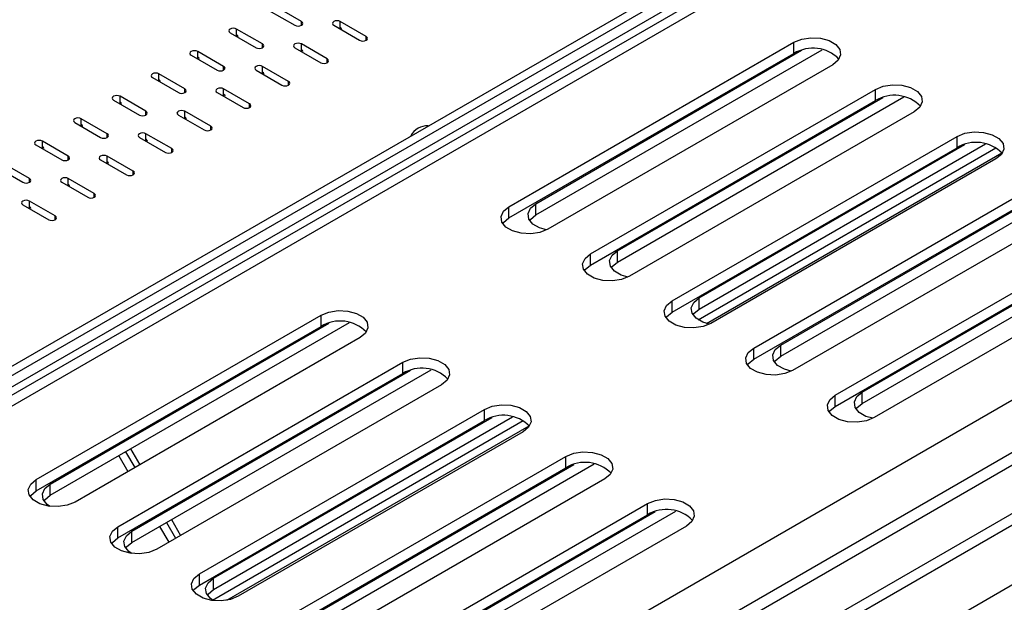
# Model space of a CAD drawing. Units: millimetres. Extents: x 435 to 13162, y 338 to 10285.
# Drawn here: x 11438 to 11694, y 2085 to 2237 of the extents above; entities that cross this region are included whole.
import ezdxf

# ---------------------------------------------------------------- set-up
doc = ezdxf.new("R2010")
doc.units = ezdxf.units.MM
doc.header["$LTSCALE"] = 50

msp = doc.modelspace()

# ---------------------------------------------------------------- linework, layer by layer
at = {"color": 8, "linetype": 'Continuous', "lineweight": 25}
for p, q in [((10134.019, 1235.884), (12807.305, 2779.139)), ((10134.019, 1222.276), (12816.445, 2770.808)), ((10134.019, 1219.01), (12816.737, 2767.71)), ((12832.019, 2760.844), (10134.019, 1203.321)), ((12842.12, 2751.123), (10134.019, 1187.77)), ((12384.015, 2683.33), (11355.755, 2089.728)), ((11511.351, 2235.099), (11511.351, 2236.071)), ((11521.453, 2234.127), (11521.453, 2236.071)), ((11494.515, 2232.183), (11494.515, 2234.127)), ((11501.25, 2229.268), (11501.25, 2230.239)), ((11511.351, 2228.296), (11511.351, 2230.239)), ((11528.187, 2231.211), (11528.187, 2232.183)), ((11484.414, 2226.352), (11484.414, 2228.296)), ((11518.086, 2225.38), (11518.086, 2226.352)), ((11474.312, 2220.52), (11474.312, 2222.464)), ((11491.148, 2223.436), (11491.148, 2224.408)), ((11501.25, 2222.464), (11501.25, 2224.408)), ((11507.984, 2219.548), (11507.984, 2220.52)), ((11481.047, 2217.605), (11481.047, 2218.576)), ((11491.148, 2216.633), (11491.148, 2218.576)), ((11464.211, 2214.689), (11464.211, 2216.633)), ((11497.883, 2213.717), (11497.883, 2214.689)), ((11470.945, 2211.773), (11470.945, 2212.745)), ((11481.047, 2210.801), (11481.047, 2212.745)), ((11454.109, 2208.857), (11454.109, 2210.801)), ((11460.844, 2205.942), (11460.844, 2206.914)), ((11470.945, 2204.97), (11470.945, 2206.914)), ((11487.781, 2207.885), (11487.781, 2208.857)), ((11444.008, 2203.026), (11444.008, 2204.97)), ((11477.68, 2202.054), (11477.68, 2203.026)), ((11614.496, 2158.559), (11691.945, 2203.27)), ((11450.742, 2200.11), (11450.742, 2201.082)), ((11460.844, 2199.138), (11460.844, 2201.082)), ((11467.578, 2196.222), (11467.578, 2197.194)), ((11440.641, 2194.279), (11440.641, 2195.251)), ((11450.742, 2193.307), (11450.742, 2195.251)), ((11440.641, 2187.475), (11440.641, 2189.419)), ((11457.476, 2190.391), (11457.476, 2191.363)), ((11447.375, 2184.559), (11447.375, 2185.531)), ((11488.227, 2085.666), (11569.043, 2132.32))]:
    msp.add_line(p, q, dxfattribs=at)
at = {"color": 7, "linetype": 'Continuous', "lineweight": 25}
for p, q in [((12816.737, 2755.073), (10134.019, 1206.373)), ((12222.347, 2592.818), (11353.314, 2091.137)), ((11346.786, 2094.906), (11843.86, 2381.861)), ((11348.89, 2093.691), (11847.215, 2381.368)), ((11351.415, 2092.233), (11829.97, 2368.497)), ((11502.933, 2238.987), (11509.668, 2235.099)), ((11511.351, 2236.071), (11504.617, 2239.959)), ((11519.769, 2235.099), (11526.504, 2231.211)), ((11528.187, 2232.183), (11521.453, 2236.071)), ((11492.832, 2233.155), (11499.566, 2229.268)), ((11501.25, 2230.239), (11494.515, 2234.127)), ((11518.086, 2226.352), (11511.351, 2230.239)), ((11565.322, 2187.924), (11639.4, 2230.688)), ((11639.4, 2227.772), (11639.4, 2230.688)), ((11482.73, 2227.324), (11489.465, 2223.436)), ((11491.148, 2224.408), (11484.414, 2228.296)), ((11509.668, 2229.268), (11516.402, 2225.38)), ((11565.322, 2185.008), (11639.4, 2227.772)), ((11572.348, 2185.797), (11646.765, 2228.757)), ((11572.348, 2188.713), (11641.426, 2228.592)), ((11649.502, 2224.857), (11575.424, 2182.092)), ((11481.047, 2218.576), (11474.312, 2222.464)), ((11499.566, 2223.436), (11506.301, 2219.548)), ((11507.984, 2220.52), (11501.25, 2224.408)), ((11472.629, 2221.492), (11479.363, 2217.605)), ((11489.465, 2217.605), (11496.199, 2213.717)), ((11497.883, 2214.689), (11491.148, 2218.576)), ((11586.535, 2175.678), (11660.613, 2218.442)), ((11660.613, 2215.526), (11660.613, 2218.442)), ((11462.527, 2215.661), (11469.262, 2211.773)), ((11470.945, 2212.745), (11464.211, 2216.633)), ((11586.535, 2172.762), (11660.613, 2215.526)), ((11593.561, 2173.551), (11667.978, 2216.511)), ((11593.561, 2176.467), (11662.64, 2216.346)), ((11487.781, 2208.857), (11481.047, 2212.745)), ((11670.715, 2212.61), (11596.637, 2169.846)), ((11452.426, 2209.829), (11459.16, 2205.942)), ((11460.844, 2206.914), (11454.109, 2210.801)), ((11479.363, 2211.773), (11486.097, 2207.885)), ((11477.68, 2203.026), (11470.945, 2206.914)), ((11450.742, 2201.082), (11444.008, 2204.97)), ((11469.262, 2205.942), (11475.996, 2202.054)), ((11607.749, 2163.432), (11681.827, 2206.196)), ((11614.774, 2161.305), (11689.191, 2204.265)), ((11681.827, 2203.28), (11681.827, 2206.196)), ((11442.324, 2203.998), (11449.059, 2200.11)), ((11607.749, 2160.515), (11681.827, 2203.28)), ((11614.774, 2164.221), (11683.853, 2204.099)), ((11616.677, 2157.604), (11693.478, 2201.94)), ((11440.641, 2195.251), (11433.906, 2199.138)), ((11459.16, 2200.11), (11465.894, 2196.222)), ((11467.578, 2197.194), (11460.844, 2201.082)), ((11691.928, 2200.364), (11617.85, 2157.6)), ((11432.223, 2198.166), (11438.957, 2194.279)), ((11449.059, 2194.279), (11455.793, 2190.391)), ((11457.476, 2191.363), (11450.742, 2195.251)), ((11628.962, 2151.185), (11703.04, 2193.95)), ((11635.987, 2149.059), (11710.404, 2192.019)), ((11635.987, 2151.975), (11705.066, 2191.853)), ((11447.375, 2185.531), (11440.641, 2189.419)), ((11628.962, 2148.269), (11703.04, 2191.033)), ((11438.957, 2188.447), (11445.691, 2184.559)), ((11565.322, 2185.008), (11565.322, 2187.924)), ((11572.348, 2185.797), (11572.348, 2188.713)), ((11713.141, 2188.118), (11639.063, 2145.354)), ((11650.175, 2138.939), (11724.253, 2181.704)), ((11650.175, 2136.023), (11724.253, 2178.787)), ((11657.2, 2136.813), (11731.618, 2179.773)), ((11657.2, 2139.729), (11726.279, 2179.607)), ((11593.561, 2173.551), (11593.561, 2176.467)), ((11586.535, 2172.762), (11586.535, 2175.678)), ((11734.354, 2175.872), (11660.277, 2133.108)), ((11607.749, 2160.515), (11607.749, 2163.432)), ((11614.774, 2161.305), (11614.774, 2164.221)), ((11442.42, 2116.974), (11516.498, 2159.738)), ((11516.498, 2156.822), (11516.498, 2159.738)), ((11442.42, 2114.058), (11516.498, 2156.822)), ((11446.079, 2112.904), (11523.863, 2157.808)), ((11446.079, 2115.82), (11518.524, 2157.642)), ((11526.6, 2153.907), (11452.522, 2111.143)), ((11628.962, 2148.269), (11628.962, 2151.185)), ((11635.987, 2149.059), (11635.987, 2151.975)), ((11463.634, 2104.728), (11537.711, 2147.492)), ((11467.292, 2100.658), (11545.076, 2145.561)), ((11467.292, 2103.574), (11539.738, 2145.396)), ((11537.711, 2144.576), (11537.711, 2147.492)), ((11463.634, 2101.812), (11537.711, 2144.576)), ((11547.813, 2141.661), (11473.735, 2098.896)), ((11650.175, 2136.023), (11650.175, 2138.939)), ((11657.2, 2136.813), (11657.2, 2139.729)), ((11484.847, 2092.482), (11558.925, 2135.246)), ((11558.925, 2132.33), (11558.925, 2135.246)), ((11488.505, 2088.411), (11566.289, 2133.315)), ((11488.505, 2091.328), (11560.951, 2133.15)), ((11484.847, 2089.566), (11558.925, 2132.33)), ((11491.99, 2085.624), (11570.576, 2130.99)), ((11569.026, 2129.415), (11494.948, 2086.65)), ((11466.941, 2124.947), (11469.314, 2120.836)), ((11463.88, 2123.18), (11466.253, 2119.07)), ((11465.666, 2124.211), (11468.039, 2120.101)), ((11506.06, 2080.236), (11580.138, 2123)), ((11580.138, 2120.084), (11580.138, 2123)), ((11506.06, 2077.32), (11580.138, 2120.084)), ((11509.718, 2076.165), (11587.502, 2121.069)), ((11509.718, 2079.081), (11582.164, 2120.904)), ((11590.239, 2117.168), (11516.161, 2074.404)), ((11442.42, 2114.058), (11442.42, 2116.974)), ((11446.079, 2112.904), (11446.079, 2115.82)), ((11527.273, 2067.99), (11601.351, 2110.754)), ((11601.351, 2107.838), (11601.351, 2110.754)), ((11527.273, 2065.073), (11601.351, 2107.838)), ((11530.931, 2063.919), (11608.716, 2108.823)), ((11530.931, 2066.835), (11603.377, 2108.657)), ((11463.634, 2101.812), (11463.634, 2104.728)), ((11474.486, 2104.811), (11476.859, 2100.7)), ((11476.272, 2105.842), (11478.645, 2101.731)), ((11477.547, 2106.577), (11479.92, 2102.467)), ((11611.453, 2104.922), (11537.375, 2062.158)), ((11467.292, 2100.658), (11467.292, 2103.574)), ((11484.847, 2089.566), (11484.847, 2092.482)), ((11488.505, 2088.411), (11488.505, 2091.328))]:
    msp.add_line(p, q, dxfattribs=at)
at = {"color": 7, "linetype": 'Continuous', "lineweight": 25, "flags": 128}
for points in [[(11509.668, 2235.099), (11510.054, 2234.95), (11510.509, 2234.898), (11510.965, 2234.95), (11511.351, 2235.099), (11511.609, 2235.322), (11511.7, 2235.585), (11511.609, 2235.848), (11511.351, 2236.071)], [(11521.453, 2236.071), (11521.067, 2236.22), (11520.611, 2236.272), (11520.155, 2236.22), (11519.769, 2236.071), (11519.511, 2235.848), (11519.421, 2235.585), (11519.511, 2235.322), (11519.769, 2235.099)], [(11494.515, 2234.127), (11494.129, 2234.276), (11493.674, 2234.328), (11493.218, 2234.276), (11492.832, 2234.127), (11492.574, 2233.904), (11492.483, 2233.641), (11492.574, 2233.378), (11492.832, 2233.155)], [(11494.83, 2232.001), (11494.876, 2232.19), (11494.785, 2232.453), (11494.527, 2232.676)], [(11521.768, 2233.945), (11521.813, 2234.134), (11521.723, 2234.397), (11521.465, 2234.62)], [(11499.566, 2229.268), (11499.952, 2229.119), (11500.408, 2229.066), (11500.864, 2229.119), (11501.25, 2229.268), (11501.508, 2229.491), (11501.598, 2229.754), (11501.508, 2230.017), (11501.25, 2230.239)], [(11511.351, 2230.239), (11510.965, 2230.388), (11510.509, 2230.441), (11510.054, 2230.388), (11509.668, 2230.239), (11509.41, 2230.017), (11509.319, 2229.754), (11509.41, 2229.491), (11509.668, 2229.268)], [(11526.504, 2231.211), (11526.89, 2231.062), (11527.345, 2231.01), (11527.801, 2231.062), (11528.187, 2231.211), (11528.445, 2231.434), (11528.536, 2231.697), (11528.445, 2231.96), (11528.187, 2232.183)], [(11639.4, 2230.688), (11641.432, 2231.509), (11643.828, 2231.88), (11646.3, 2231.755), (11648.548, 2231.15), (11650.302, 2230.137), (11651.35, 2228.84), (11651.567, 2227.413), (11650.924, 2226.03), (11649.502, 2224.857)], [(11484.414, 2228.296), (11484.028, 2228.445), (11483.572, 2228.497), (11483.117, 2228.445), (11482.73, 2228.296), (11482.472, 2228.073), (11482.382, 2227.81), (11482.472, 2227.547), (11482.73, 2227.324)], [(11511.666, 2228.114), (11511.712, 2228.302), (11511.621, 2228.565), (11511.363, 2228.788)], [(11484.729, 2226.17), (11484.775, 2226.358), (11484.684, 2226.621), (11484.426, 2226.844)], [(11516.402, 2225.38), (11516.788, 2225.231), (11517.244, 2225.179), (11517.699, 2225.231), (11518.086, 2225.38), (11518.344, 2225.603), (11518.434, 2225.866), (11518.344, 2226.129), (11518.086, 2226.352)], [(11474.312, 2222.464), (11473.926, 2222.613), (11473.471, 2222.665), (11473.015, 2222.613), (11472.629, 2222.464), (11472.371, 2222.241), (11472.28, 2221.978), (11472.371, 2221.715), (11472.629, 2221.492)], [(11489.465, 2223.436), (11489.851, 2223.287), (11490.306, 2223.235), (11490.762, 2223.287), (11491.148, 2223.436), (11491.406, 2223.659), (11491.497, 2223.922), (11491.406, 2224.185), (11491.148, 2224.408)], [(11501.25, 2224.408), (11500.864, 2224.557), (11500.408, 2224.609), (11499.952, 2224.557), (11499.566, 2224.408), (11499.308, 2224.185), (11499.217, 2223.922), (11499.308, 2223.659), (11499.566, 2223.436)], [(11501.565, 2222.282), (11501.61, 2222.471), (11501.52, 2222.734), (11501.262, 2222.957)], [(11474.627, 2220.338), (11474.673, 2220.527), (11474.582, 2220.79), (11474.324, 2221.013)], [(11506.301, 2219.548), (11506.687, 2219.399), (11507.142, 2219.347), (11507.598, 2219.399), (11507.984, 2219.548), (11508.242, 2219.771), (11508.333, 2220.034), (11508.242, 2220.297), (11507.984, 2220.52)], [(11660.613, 2218.442), (11662.645, 2219.263), (11665.042, 2219.634), (11667.513, 2219.509), (11669.761, 2218.904), (11671.515, 2217.891), (11672.564, 2216.593), (11672.78, 2215.167), (11672.138, 2213.784), (11670.715, 2212.61)], [(11479.363, 2217.605), (11479.749, 2217.456), (11480.205, 2217.403), (11480.66, 2217.456), (11481.047, 2217.605), (11481.305, 2217.828), (11481.395, 2218.091), (11481.305, 2218.354), (11481.047, 2218.576)], [(11491.148, 2218.576), (11490.762, 2218.725), (11490.306, 2218.778), (11489.851, 2218.725), (11489.465, 2218.576), (11489.207, 2218.354), (11489.116, 2218.091), (11489.207, 2217.828), (11489.465, 2217.605)], [(11491.463, 2216.451), (11491.509, 2216.639), (11491.418, 2216.902), (11491.16, 2217.125)], [(11464.211, 2216.633), (11463.825, 2216.782), (11463.369, 2216.834), (11462.913, 2216.782), (11462.527, 2216.633), (11462.269, 2216.41), (11462.179, 2216.147), (11462.269, 2215.884), (11462.527, 2215.661)], [(11464.526, 2214.507), (11464.571, 2214.696), (11464.481, 2214.959), (11464.223, 2215.181)], [(11496.199, 2213.717), (11496.585, 2213.568), (11497.041, 2213.516), (11497.496, 2213.568), (11497.883, 2213.717), (11498.141, 2213.94), (11498.231, 2214.203), (11498.141, 2214.466), (11497.883, 2214.689)], [(11469.262, 2211.773), (11469.648, 2211.624), (11470.103, 2211.572), (11470.559, 2211.624), (11470.945, 2211.773), (11471.203, 2211.996), (11471.294, 2212.259), (11471.203, 2212.522), (11470.945, 2212.745)], [(11481.047, 2212.745), (11480.66, 2212.894), (11480.205, 2212.946), (11479.749, 2212.894), (11479.363, 2212.745), (11479.105, 2212.522), (11479.014, 2212.259), (11479.105, 2211.996), (11479.363, 2211.773)], [(11454.109, 2210.801), (11453.723, 2210.95), (11453.268, 2211.002), (11452.812, 2210.95), (11452.426, 2210.801), (11452.168, 2210.578), (11452.077, 2210.315), (11452.168, 2210.052), (11452.426, 2209.829)], [(11454.424, 2208.676), (11454.47, 2208.864), (11454.379, 2209.127), (11454.121, 2209.35)], [(11481.362, 2210.619), (11481.407, 2210.808), (11481.317, 2211.071), (11481.059, 2211.294)], [(11459.16, 2205.942), (11459.546, 2205.793), (11460.002, 2205.74), (11460.457, 2205.793), (11460.844, 2205.942), (11461.102, 2206.165), (11461.192, 2206.428), (11461.102, 2206.691), (11460.844, 2206.914)], [(11470.945, 2206.914), (11470.559, 2207.062), (11470.103, 2207.115), (11469.648, 2207.062), (11469.262, 2206.914), (11469.004, 2206.691), (11468.913, 2206.428), (11469.004, 2206.165), (11469.262, 2205.942)], [(11486.097, 2207.885), (11486.484, 2207.736), (11486.939, 2207.684), (11487.395, 2207.736), (11487.781, 2207.885), (11488.039, 2208.108), (11488.13, 2208.371), (11488.039, 2208.634), (11487.781, 2208.857)], [(11681.827, 2206.196), (11683.859, 2207.017), (11686.255, 2207.388), (11688.726, 2207.263), (11690.974, 2206.658), (11692.728, 2205.645), (11693.777, 2204.347), (11693.993, 2202.921), (11693.351, 2201.537), (11691.928, 2200.364)], [(11444.008, 2204.97), (11443.622, 2205.119), (11443.166, 2205.171), (11442.71, 2205.119), (11442.324, 2204.97), (11442.066, 2204.747), (11441.976, 2204.484), (11442.066, 2204.221), (11442.324, 2203.998)], [(11471.26, 2204.788), (11471.306, 2204.976), (11471.215, 2205.239), (11470.957, 2205.462)], [(11444.323, 2202.844), (11444.368, 2203.033), (11444.278, 2203.296), (11444.02, 2203.518)], [(11475.996, 2202.054), (11476.382, 2201.905), (11476.838, 2201.853), (11477.293, 2201.905), (11477.68, 2202.054), (11477.938, 2202.277), (11478.028, 2202.54), (11477.938, 2202.803), (11477.68, 2203.026)], [(11449.059, 2200.11), (11449.445, 2199.961), (11449.9, 2199.909), (11450.356, 2199.961), (11450.742, 2200.11), (11451, 2200.333), (11451.091, 2200.596), (11451, 2200.859), (11450.742, 2201.082)], [(11460.844, 2201.082), (11460.457, 2201.231), (11460.002, 2201.283), (11459.546, 2201.231), (11459.16, 2201.082), (11458.902, 2200.859), (11458.811, 2200.596), (11458.902, 2200.333), (11459.16, 2200.11)], [(11461.159, 2198.956), (11461.204, 2199.145), (11461.114, 2199.408), (11460.856, 2199.631)], [(11465.894, 2196.222), (11466.281, 2196.073), (11466.736, 2196.021), (11467.192, 2196.073), (11467.578, 2196.222), (11467.836, 2196.445), (11467.927, 2196.708), (11467.836, 2196.971), (11467.578, 2197.194)], [(11438.957, 2194.279), (11439.343, 2194.13), (11439.799, 2194.077), (11440.254, 2194.13), (11440.641, 2194.279), (11440.899, 2194.502), (11440.989, 2194.765), (11440.899, 2195.028), (11440.641, 2195.251)], [(11450.742, 2195.251), (11450.356, 2195.4), (11449.9, 2195.452), (11449.445, 2195.4), (11449.059, 2195.251), (11448.8, 2195.028), (11448.71, 2194.765), (11448.8, 2194.502), (11449.059, 2194.279)], [(11451.057, 2193.125), (11451.103, 2193.313), (11451.012, 2193.576), (11450.754, 2193.799)], [(11440.641, 2189.419), (11440.254, 2189.568), (11439.799, 2189.62), (11439.343, 2189.568), (11438.957, 2189.419), (11438.699, 2189.196), (11438.608, 2188.933), (11438.699, 2188.67), (11438.957, 2188.447)], [(11455.793, 2190.391), (11456.179, 2190.242), (11456.635, 2190.19), (11457.09, 2190.242), (11457.476, 2190.391), (11457.735, 2190.614), (11457.825, 2190.877), (11457.735, 2191.14), (11457.476, 2191.363)], [(11440.956, 2187.293), (11441.001, 2187.482), (11440.911, 2187.745), (11440.653, 2187.968)], [(11575.424, 2182.092), (11573.392, 2181.271), (11570.996, 2180.9), (11568.524, 2181.025), (11566.276, 2181.63), (11564.522, 2182.643), (11563.474, 2183.941), (11563.257, 2185.367), (11563.899, 2186.751), (11565.322, 2187.924)], [(11575.067, 2181.9), (11573.301, 2182.42), (11571.547, 2183.433), (11570.499, 2184.73), (11570.283, 2186.157), (11570.925, 2187.54), (11572.348, 2188.713)], [(11445.691, 2184.559), (11446.078, 2184.411), (11446.533, 2184.358), (11446.989, 2184.411), (11447.375, 2184.559), (11447.633, 2184.782), (11447.724, 2185.045), (11447.633, 2185.308), (11447.375, 2185.531)], [(11563.692, 2183.55), (11563.899, 2183.835), (11565.322, 2185.008)], [(11570.717, 2184.34), (11570.925, 2184.624), (11572.348, 2185.797)], [(11596.28, 2169.654), (11594.515, 2170.174), (11592.761, 2171.186), (11591.712, 2172.484), (11591.496, 2173.911), (11592.138, 2175.294), (11593.561, 2176.467)], [(11596.637, 2169.846), (11594.605, 2169.025), (11592.209, 2168.654), (11589.738, 2168.779), (11587.489, 2169.384), (11585.735, 2170.397), (11584.687, 2171.695), (11584.471, 2173.121), (11585.113, 2174.505), (11586.535, 2175.678)], [(11591.93, 2172.093), (11592.138, 2172.378), (11593.561, 2173.551)], [(11584.905, 2171.304), (11585.113, 2171.588), (11586.535, 2172.762)], [(11617.85, 2157.6), (11615.818, 2156.779), (11613.422, 2156.408), (11610.951, 2156.533), (11608.702, 2157.138), (11606.948, 2158.151), (11605.9, 2159.449), (11605.684, 2160.875), (11606.326, 2162.259), (11607.749, 2163.432)], [(11617.493, 2157.408), (11615.728, 2157.928), (11613.974, 2158.94), (11612.925, 2160.238), (11612.709, 2161.665), (11613.351, 2163.048), (11614.774, 2164.221)], [(11516.498, 2159.738), (11518.53, 2160.56), (11520.926, 2160.93), (11523.398, 2160.806), (11525.646, 2160.2), (11527.4, 2159.188), (11528.448, 2157.89), (11528.665, 2156.463), (11528.023, 2155.08), (11526.6, 2153.907)], [(11613.143, 2159.847), (11613.351, 2160.132), (11614.774, 2161.305)], [(11606.118, 2159.058), (11606.326, 2159.342), (11607.749, 2160.515)], [(11639.063, 2145.354), (11637.031, 2144.533), (11634.635, 2144.162), (11632.164, 2144.287), (11629.916, 2144.892), (11628.162, 2145.905), (11627.113, 2147.202), (11626.897, 2148.629), (11627.539, 2150.012), (11628.962, 2151.185)], [(11638.707, 2145.162), (11636.941, 2145.682), (11635.187, 2146.694), (11634.139, 2147.992), (11633.922, 2149.419), (11634.564, 2150.802), (11635.987, 2151.975)], [(11537.711, 2147.492), (11539.743, 2148.314), (11542.14, 2148.684), (11544.611, 2148.559), (11546.859, 2147.954), (11548.613, 2146.942), (11549.662, 2145.644), (11549.878, 2144.217), (11549.236, 2142.834), (11547.813, 2141.661)], [(11627.331, 2146.812), (11627.539, 2147.096), (11628.962, 2148.269)], [(11634.357, 2147.601), (11634.564, 2147.886), (11635.987, 2149.059)], [(11660.277, 2133.108), (11658.245, 2132.286), (11655.848, 2131.916), (11653.377, 2132.041), (11651.129, 2132.646), (11649.375, 2133.658), (11648.326, 2134.956), (11648.11, 2136.383), (11648.752, 2137.766), (11650.175, 2138.939)], [(11659.92, 2132.916), (11658.154, 2133.435), (11656.4, 2134.448), (11655.352, 2135.746), (11655.136, 2137.173), (11655.778, 2138.556), (11657.2, 2139.729)], [(11558.925, 2135.246), (11560.957, 2136.067), (11563.353, 2136.438), (11565.824, 2136.313), (11568.072, 2135.708), (11569.826, 2134.695), (11570.875, 2133.398), (11571.091, 2131.971), (11570.449, 2130.588), (11569.026, 2129.415)], [(11648.544, 2134.566), (11648.752, 2134.85), (11650.175, 2136.023)], [(11655.57, 2135.355), (11655.778, 2135.64), (11657.2, 2136.813)], [(11580.138, 2123), (11582.17, 2123.821), (11584.566, 2124.192), (11587.037, 2124.067), (11589.286, 2123.462), (11591.04, 2122.449), (11592.088, 2121.151), (11592.304, 2119.725), (11591.662, 2118.342), (11590.239, 2117.168)], [(11452.522, 2111.143), (11450.49, 2110.321), (11448.094, 2109.951), (11445.622, 2110.075), (11443.374, 2110.681), (11441.62, 2111.693), (11440.572, 2112.991), (11440.355, 2114.418), (11440.997, 2115.801), (11442.42, 2116.974)], [(11446.024, 2110.02), (11445.278, 2110.539), (11444.23, 2111.837), (11444.014, 2113.263), (11444.656, 2114.647), (11446.079, 2115.82)], [(11440.79, 2112.6), (11440.997, 2112.885), (11442.42, 2114.058)], [(11444.448, 2111.446), (11444.656, 2111.731), (11446.079, 2112.904)], [(11601.351, 2110.754), (11603.383, 2111.575), (11605.779, 2111.946), (11608.25, 2111.821), (11610.499, 2111.216), (11612.253, 2110.203), (11613.301, 2108.905), (11613.517, 2107.479), (11612.875, 2106.095), (11611.453, 2104.922)], [(11473.735, 2098.896), (11471.703, 2098.075), (11469.307, 2097.704), (11466.836, 2097.829), (11464.587, 2098.434), (11462.833, 2099.447), (11461.785, 2100.745), (11461.569, 2102.172), (11462.211, 2103.555), (11463.634, 2104.728)], [(11462.003, 2100.354), (11462.211, 2100.639), (11463.634, 2101.812)], [(11467.237, 2097.774), (11466.491, 2098.293), (11465.443, 2099.591), (11465.227, 2101.017), (11465.869, 2102.401), (11467.292, 2103.574)], [(11465.661, 2099.2), (11465.869, 2099.484), (11467.292, 2100.658)], [(11494.948, 2086.65), (11492.916, 2085.829), (11490.52, 2085.458), (11488.049, 2085.583), (11485.801, 2086.188), (11484.046, 2087.201), (11482.998, 2088.499), (11482.782, 2089.925), (11483.424, 2091.309), (11484.847, 2092.482)], [(11483.216, 2088.108), (11483.424, 2088.393), (11484.847, 2089.566)], [(11488.45, 2085.528), (11487.705, 2086.047), (11486.656, 2087.345), (11486.44, 2088.771), (11487.082, 2090.155), (11488.505, 2091.328)], [(11486.874, 2086.954), (11487.082, 2087.238), (11488.505, 2088.411)]]:
    msp.add_lwpolyline(points, dxfattribs=at)
at = {"color": 7, "linetype": 'Continuous', "lineweight": 25}
for centre, radius, start, end in [((11644.346, 2219.64), 9.518, 44.52546, 121.30994), ((11665.56, 2207.394), 9.518, 44.52546, 121.30994), ((11544.04, 2204.239), 4.707, 86.63446, 153.36016), ((11686.773, 2195.148), 9.518, 44.52546, 121.30994), ((11521.444, 2148.69), 9.518, 44.52546, 121.30994), ((11542.658, 2136.444), 9.518, 44.52546, 121.30994), ((11563.871, 2124.198), 9.518, 44.52546, 121.30994), ((11585.084, 2111.952), 9.518, 44.52546, 121.30994), ((11606.297, 2099.706), 9.518, 44.52546, 121.30994)]:
    msp.add_arc(centre, radius, start, end, dxfattribs=at)

doc.saveas('drawing.dxf')
